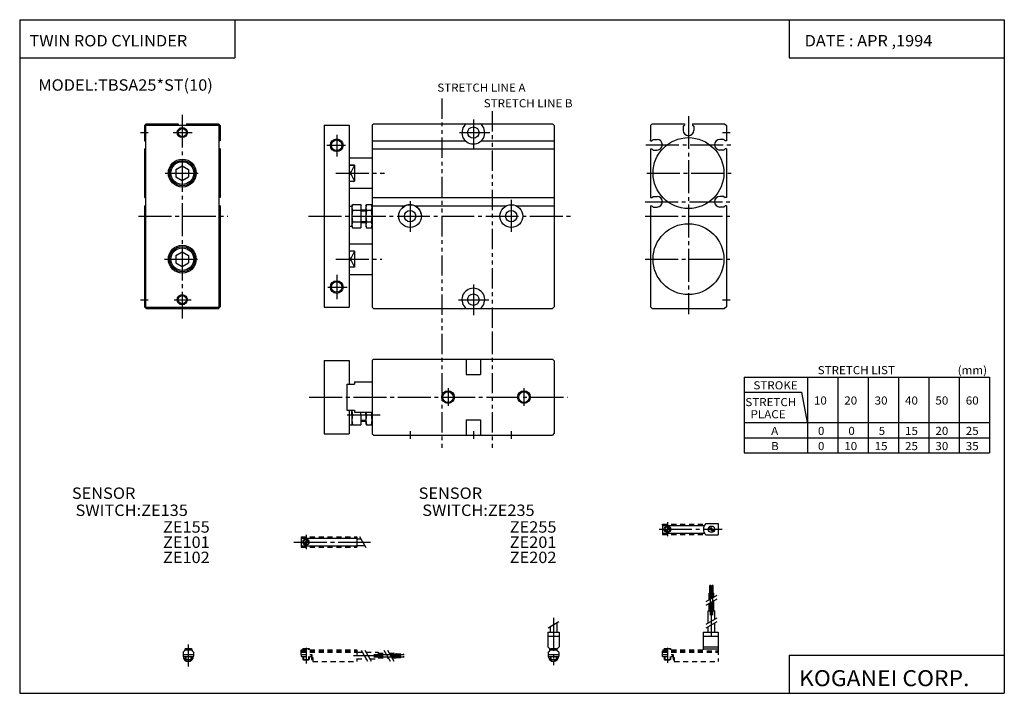
# Model space of a CAD drawing. Extents: x -194 to 195, y -134 to 133.
import ezdxf

# ---------------------------------------------------------------- set-up
doc = ezdxf.new("R2010")
doc.units = 0
for name, pattern in [('CENTER', [17.5, 13, -1.5, 1.5, -1.5]), ('DASHED', [3.5, 2, -1.5]), ('PHANTOM', [15.5, 8, -1.5, 1.5, -1.5, 1.5, -1.5])]:
    doc.linetypes.add(name, pattern=pattern)
doc.layers.get('0').update_dxf_attribs({"linetype": 'CONTINUOUS'})
doc.styles.get("Standard").update_dxf_attribs({"font": 'txt', "bigfont": 'BIGFONT'})

msp = doc.modelspace()

# ---------------------------------------------------------------- linework, layer by layer
for p, q in [((-194.25, 132.600006), (194.800003, 132.600006)), ((-194.25, 132.600006), (-194.25, -133.5)), ((-109.25, 132.600006), (-109.25, 117.600006)), ((109.800003, 132.600006), (109.800003, 117.600006)), ((194.800003, 132.600006), (194.800003, -133.5)), ((-194.25, 117.600006), (-109.25, 117.600006)), ((109.800003, 117.600006), (194.800003, 117.600006)), ((-145, 90.785706), (-145, 84.800003)), ((-144.285645, 91.499893), (-144.999924, 90.785599)), ((-144.500015, 91.000015), (-144.500015, 19.000008)), ((-144.5, 91), (-115.499985, 91)), ((-144.285706, 91.499985), (-131.600006, 91.499985)), ((-133.599976, 91), (-134.599976, 91)), ((-131.600006, 91.499985), (-131.600006, 91)), ((-128.399994, 91.499985), (-115.714287, 91.499985)), ((-128.399994, 91.499985), (-128.399994, 91)), ((-122.099998, 91), (-125.099991, 91)), ((-115.714317, 91.499992), (-115.000031, 90.785713)), ((-115.499985, 91.000015), (-115.499985, 19.000008)), ((-115, 90.785721), (-115, 84.800003)), ((-74, 91), (-74, 18.999985)), ((-74, 90.999985), (-64, 90.999985)), ((-64, 91), (-64, 18.999985)), ((-55, 91), (-55, 18.999985)), ((-54.49995, 91.499992), (-54.999973, 90.999969)), ((-54.499969, 91.499985), (16.285706, 91.499985)), ((16.285711, 91.499992), (16.999996, 90.785706)), ((17, 90.785721), (17, 19.214283)), ((55.714264, 91.5), (54.999985, 90.785721)), ((54.999985, 90.785721), (54.999985, 84.800003)), ((55.714279, 91.499985), (68.399948, 91.499985)), ((67.899994, 90.483536), (67.899994, 88.883514)), ((67.900009, 90.483505), (68.399994, 90.98349)), ((68.399963, 91.499985), (68.399963, 90.983521)), ((71.599876, 90.983391), (72.099861, 90.483398)), ((71.599991, 91.499985), (84.285706, 91.499985)), ((71.599991, 91.499985), (71.599991, 90.983521)), ((72.099991, 90.483505), (72.099991, 88.883514)), ((84.285568, 91.499878), (84.999863, 90.785599)), ((85, 90.785721), (85, 84.799988)), ((-145, 84.800003), (-144.500015, 84.800003)), ((-115, 84.800003), (-115.499985, 84.800003)), ((-55, 84.800003), (-18.163841, 84.800003)), ((-11.836151, 84.800003), (17, 84.800003)), ((54.999985, 84.800003), (54.999985, 84.999985)), ((55.000031, 84.800003), (55.49971, 84.800003)), ((55.499805, 84.800095), (55.999828, 85.300117)), ((56.000015, 85.300003), (57.600006, 85.300003)), ((83.983536, 85.299957), (82.38353, 85.299957)), ((83.983536, 85.300026), (84.483528, 84.800041)), ((84.999985, 84.799988), (84.483551, 84.799988)), ((-145, 81.599976), (-144.500015, 81.599976)), ((-145, 81.599976), (-145, 62.300007)), ((-115.000023, 81.599976), (-115.499985, 81.599976)), ((-115, 81.599976), (-115, 62.300007)), ((-64, 78), (-55, 78)), ((-55, 81.600006), (17, 81.600006)), ((54.999985, 81.599976), (54.999985, 62.300007)), ((55.000031, 81.600006), (55.500015, 81.600006)), ((55.499966, 81.600037), (55.999958, 81.100044)), ((56.000015, 81.099991), (57.600006, 81.099991)), ((83.98317, 81.099945), (82.38353, 81.099945)), ((84.483353, 81.600151), (83.983368, 81.100159)), ((84.999985, 81.59996), (84.483521, 81.59996)), ((85, 81.59996), (85, 62.299984)), ((-132.499985, 73.443436), (-130, 74.886803)), ((-129.999985, 74.886757), (-127.500008, 73.44339)), ((-64, 75.160706), (-62.000011, 75.160706)), ((-62.000011, 75.160706), (-64, 75.160706)), ((-61.999973, 75.160721), (-63.999966, 70.946472)), ((-62.000011, 75.160706), (-62.000011, 68.839294)), ((-132.500015, 70.556648), (-129.999985, 69.113258)), ((-132.5, 73.44339), (-132.5, 70.556641)), ((-130, 69.113312), (-127.500015, 70.556679)), ((-127.5, 73.44339), (-127.5, 70.556641)), ((-64.000107, 73.053513), (-62.000111, 68.839249)), ((-64, 68.839294), (-62.000011, 68.839294)), ((-145, 62.299999), (-144.500015, 62.299999)), ((-115, 62.299999), (-115.499985, 62.299999)), ((-64, 66), (-55, 66)), ((-55, 62.299999), (17, 62.299999)), ((55.000031, 62.299999), (55.49971, 62.299999)), ((55.499798, 62.300091), (55.999821, 62.800114)), ((56.000015, 62.799984), (57.600006, 62.799984)), ((83.983536, 62.799953), (82.38353, 62.799953)), ((83.983566, 62.800041), (84.483559, 62.300053)), ((84.999985, 62.299984), (84.483551, 62.299984)), ((-145, 59.099972), (-145, 19.214283)), ((-145, 59.099972), (-144.500015, 59.099972)), ((-115, 59.099972), (-115.499985, 59.099972)), ((-115, 59.099972), (-115, 19.214283)), ((-64, 58.999981), (-63.000008, 58.999981)), ((-63.000008, 59.118809), (-63.000008, 50.881199)), ((-63.000008, 58.999989), (-63.000008, 51)), ((-62.999989, 59.118797), (-62.711315, 59.618793)), ((-62.711334, 59.618801), (-59.500011, 59.618801)), ((-59.500011, 59.618793), (-59.500011, 50.381191)), ((-57.480011, 59.118809), (-57.480011, 50.881199)), ((-57.479973, 59.118816), (-57.191299, 59.618813)), ((-57.191338, 59.618801), (-55.288696, 59.618801)), ((-55.000034, 59.118744), (-55.288715, 59.618748)), ((-55, 59.100002), (-41.854729, 59.100002)), ((-38.145271, 59.100002), (-1.854729, 59.100002)), ((1.854729, 59.100002), (17, 59.100002)), ((54.999985, 59.099972), (54.999985, 19.214283)), ((55.000031, 59.100002), (55.500015, 59.100002)), ((55.49995, 59.100048), (55.999939, 58.60006)), ((56.000015, 58.599987), (57.600006, 58.599987)), ((83.983124, 58.599941), (82.38353, 58.599941)), ((84.483345, 59.100174), (83.983353, 58.600185)), ((84.999985, 59.099957), (84.483521, 59.099957)), ((85, 59.099957), (85, 19.214283)), ((-62.711334, 57.309402), (-59.500011, 57.309402)), ((-59.500011, 57.499996), (-57.480011, 57.499996)), ((-57.191338, 57.309402), (-55.288673, 57.309402)), ((-64, 51), (-63.000008, 51)), ((-63.000023, 50.881207), (-62.711349, 50.38121)), ((-62.711334, 52.690582), (-59.500011, 52.690582)), ((-59.500011, 52.5), (-57.480011, 52.5)), ((-57.480072, 50.881149), (-57.191399, 50.381153)), ((-57.191338, 52.690582), (-55.288673, 52.690582)), ((-55, 50.881207), (-55.288696, 50.381168)), ((-114.999977, 47.100006), (-114.999977, 50.100014)), ((-62.711334, 50.381187), (-59.500011, 50.381187)), ((-57.191338, 50.381187), (-55.288673, 50.381187)), ((-64, 43.999985), (-55, 43.999985)), ((-132.5, 39.443382), (-132.5, 36.556641)), ((-132.499985, 39.443417), (-129.999985, 40.886799)), ((-130, 40.886772), (-127.500015, 39.443405)), ((-127.5, 39.443382), (-127.5, 36.556641)), ((-64.000053, 39.053516), (-62.000053, 34.839252)), ((-62.000008, 41.160725), (-64, 36.946476)), ((-62.000011, 41.160698), (-64, 41.160698)), ((-62.000011, 41.160694), (-62.000011, 34.839306)), ((-132.499985, 36.556637), (-129.999985, 35.113262)), ((-129.999985, 35.113281), (-127.499992, 36.556656)), ((-62.000011, 34.839287), (-64, 34.839287)), ((-64, 31.999992), (-55, 31.999992)), ((-145, 19.214308), (-144.285706, 18.500019)), ((-144.5, 19.000008), (-115.499985, 19.000008)), ((-144.285706, 18.499996), (-133.550003, 18.499996)), ((-133.550003, 18.499996), (-115.714287, 18.499996)), ((-114.999992, 19.214287), (-115.714272, 18.500002)), ((-74, 18.999985), (-64, 18.999985)), ((-55.000027, 18.999979), (-54.500034, 18.499981)), ((-54.500057, 18.499996), (16.285706, 18.499996)), ((16.999985, 19.214325), (16.285702, 18.500042)), ((55, 19.214321), (55.714283, 18.500038)), ((55.714279, 18.499996), (84.285706, 18.499996)), ((84.999962, 19.214321), (84.285683, 18.500038)), ((-74, -2.000011), (-74, -31.000015)), ((-74, -2.000011), (-64, -2.000011)), ((-64, -2.000011), (-64, -11.400017)), ((-54.500008, -1.500006), (-55.000015, -2.000012)), ((-55, -1.999989), (-55, -31.000015)), ((-54.500011, -1.500004), (16.285706, -1.500004)), ((-17.82843, -1.500004), (-17.82843, -7.5)), ((-12.171562, -1.500004), (-12.171562, -7.5)), ((16.285683, -1.500019), (16.999962, -2.214303)), ((17, -2.214287), (17, -30.785721)), ((-17.82843, -7.5), (-12.171562, -7.5)), ((-65, -11.400009), (-62.000011, -11.400009)), ((-65, -11.400017), (-65, -21.600014)), ((-62.000011, -10.500008), (-55, -10.500008)), ((-62.000011, -10.500008), (-62.000011, -11.400017)), ((91.975525, -8.556377), (188.975525, -8.556377)), ((91.975525, -8.556377), (91.975525, -38.556381)), ((116.975525, -8.556377), (116.975525, -38.556381)), ((128.975525, -8.556377), (128.975525, -38.556381)), ((140.975525, -8.556377), (140.975525, -38.556381)), ((152.975525, -8.556377), (152.975525, -38.556381)), ((164.975525, -8.556377), (164.975525, -38.556381)), ((176.975525, -8.556377), (176.975525, -38.556381)), ((188.975525, -8.556377), (188.975525, -38.556381)), ((91.975525, -14.556377), (114.859604, -14.556377)), ((116.975563, -26.55637), (114.859642, -14.556376)), ((-65, -21.599991), (-62.000011, -21.599991)), ((-64, -21.600014), (-64, -31.000015)), ((-63.000008, -23.499992), (-63.000008, -21.599991)), ((-63.000008, -21.599991), (-63.000008, -27.5)), ((-62.000011, -21.600014), (-62.000011, -22.5)), ((-62.000011, -22.5), (-55, -22.5)), ((-59.500011, -23.499992), (-59.500011, -22.5)), ((-57.480011, -23.499992), (-57.480011, -22.5)), ((-63.000008, -23.499992), (-63.000008, -27.000015)), ((-63.000004, -27.000027), (-62.71133, -27.500023)), ((-62.711334, -23.499992), (-59.500011, -23.499992)), ((-59.500011, -23.499992), (-59.500011, -27.5)), ((-59.500011, -25.999992), (-57.480011, -25.999992)), ((-57.480042, -27.000006), (-57.191368, -27.500002)), ((-57.480011, -23.499992), (-57.480011, -27.000015)), ((-57.191338, -23.499992), (-55.288673, -23.499992)), ((-55, -26.999975), (-55.288673, -27.499973)), ((-17.82843, -25.500008), (-12.171562, -25.500008)), ((-17.82843, -25.500008), (-17.82843, -31.5)), ((-12.171562, -25.500008), (-12.171562, -31.5)), ((91.975525, -26.556377), (188.975525, -26.556377)), ((-74, -31.000015), (-64, -31.000015)), ((-64, -27.5), (-63.000008, -27.5)), ((-62.711334, -27.5), (-59.500011, -27.5)), ((-57.191338, -27.5), (-55.288673, -27.5)), ((-55.000031, -31.000019), (-54.500027, -31.500025)), ((16.999945, -30.7857), (16.285664, -31.499983)), ((-54.500034, -31.5), (16.285706, -31.5)), ((91.975525, -32.556377), (188.975525, -32.556377)), ((91.975525, -38.556381), (188.975525, -38.556381)), ((109.800003, -118.5), (109.800003, -133.5)), ((109.800003, -118.5), (194.800003, -118.5)), ((-194.25, -133.5), (194.800003, -133.5))]:
    msp.add_line(p, q)
at = {"color": 3, "linetype": 'PHANTOM'}
for p, q in [((-27.5, 101.499985), (-27.5, 8.499996)), ((-7.5, 96.421364), (-7.5, 8.499996)), ((-27.5, 8.499996), (-27.5, -37.042404)), ((-7.5, 8.499996), (-7.5, -37.042404))]:
    msp.add_line(p, q, dxfattribs=at)
at = {"color": 2, "linetype": 'CENTER'}
for p, q in [((-130, 95.062851), (-130, 14.530685)), ((70, 94.554886), (70, 16.298218)), ((-15, 93.166687), (-15, 81.500015)), ((-146.5, 88), (-143.5, 88)), ((-133.621063, 88.000015), (-126.148788, 88.000015)), ((-69, 87.166672), (-69, 78.5)), ((-20.500008, 88.000015), (-8.499992, 88.000015)), ((83.5, 88), (86.5, 88)), ((-72.833344, 83), (-65.500008, 83)), ((53.217575, 83.199997), (87.430954, 83.199997)), ((-136.748077, 72), (-122.372849, 72)), ((-69.30822, 72), (-50.166668, 72)), ((53.590256, 72), (86.866943, 72)), ((-40, 60.89032), (-40, 48.83334)), ((0, 61.500011), (0, 48.83334)), ((52.885208, 60.699993), (87.430954, 60.699993)), ((-147.258972, 55), (-112.016518, 55)), ((-80.129555, 55), (23.385712, 55)), ((52.885208, 55), (87.430954, 55)), ((-137.05722, 38.000015), (-122.836563, 38.000015)), ((-69.30822, 37.999992), (-51.166664, 37.999992)), ((52.885208, 38.000015), (86.725937, 38.000015)), ((-69, 31.833324), (-69, 22.166664)), ((-15, 28.039837), (-15, 15.833328)), ((-72.5, 26.999992), (-64.833351, 26.999992)), ((-146.5, 22), (-143.5, 22)), ((-133.192902, 21.999992), (-126.54628, 21.999992)), ((-20.915245, 21.999992), (-8.833336, 21.999992)), ((83.5, 22), (86.5, 22)), ((-25, -13), (-25, -20)), ((5, -13), (5, -20)), ((-79.841965, -16.5), (22.399994, -16.5)), ((-64.800003, -23.499992), (-50.310429, -23.499992)), ((-40, -30), (-40, -33)), ((-15, -30), (-15, -33)), ((0, -30), (0, -33))]:
    msp.add_line(p, q, dxfattribs=at)
at = {"color": 2}
for p, q in [((-59.500011, 57.094994), (-57.480011, 57.094994)), ((-59.500011, 52.904991), (-57.480011, 52.904991)), ((-59.500011, -25.595001), (-57.480011, -25.595001))]:
    msp.add_line(p, q, dxfattribs=at)
at = {"color": 1, "linetype": 'CENTER'}
for p, q in [((61.714737, -65.873001), (61.714737, -71.462326)), ((58.385544, -68.709511), (83.294724, -68.709511)), ((-85.896942, -73.759521), (-55.688889, -73.759521)), ((-81.09639, -70.923019), (-81.09639, -76.512344)), ((78.672012, -102.632416), (78.672012, -90.700333)), ((79.572006, -102.582123), (79.572006, -90.658478)), ((79.122086, -110.723892), (79.122086, -100.909485)), ((16.672012, -103.748566), (16.672012, -122.37619)), ((-127.63913, -114.256554), (-127.63913, -122.969315)), ((-81.09639, -115.502808), (-81.09639, -121.741425)), ((61.714737, -115.579269), (61.714737, -121.482193)), ((61.714737, -115.579269), (61.714737, -121.482193)), ((-62.410767, -118.609512), (-52.596375, -118.609512)), ((-54.319275, -118.159439), (-42.387207, -118.159439)), ((-54.268982, -119.059433), (-42.345337, -119.059433))]:
    msp.add_line(p, q, dxfattribs=at)
at = {"color": 4, "linetype": 'DASHED'}
for p, q in [((59.714737, -66.659515), (76.628716, -66.659515)), ((59.714737, -67.109512), (59.714737, -66.659515)), ((-83.096405, -71.709518), (-61.096405, -71.709518)), ((-83.096405, -71.709518), (-83.096405, -72.159523)), ((-61.096405, -71.709518), (-61.096405, -72.159523)), ((59.714737, -70.309509), (59.714737, -70.759506)), ((59.714737, -70.759506), (76.628716, -70.759506)), ((-83.096405, -75.35952), (-83.096405, -75.809525)), ((-83.096405, -75.809525), (-61.096405, -75.809525)), ((-61.096405, -75.35952), (-61.096405, -75.809525)), ((-83.096405, -116.309525), (-61.096405, -116.309525)), ((-83.096405, -118.10952), (-83.096405, -116.309525)), ((-61.096405, -116.309525), (-61.096405, -120.909523)), ((59.714737, -116.309525), (75.814743, -116.309525)), ((59.714737, -118.909523), (59.714737, -116.309525)), ((81.714737, -116.309525), (81.714737, -120.909523)), ((-83.096405, -116.759506), (-61.096405, -116.759506)), ((-83.096405, -117.309525), (-61.096405, -117.309525)), ((-83.096405, -118.10952), (-78.84639, -118.10952)), ((-83.096405, -118.10952), (-83.096405, -118.909523)), ((-83.096405, -118.909523), (-79.09639, -118.909523)), ((-82.34639, -118.908707), (-82.34639, -120.084526)), ((-82.34639, -120.084526), (-79.84639, -120.084526)), ((-82.12133, -120.309517), (-82.346329, -120.084526)), ((-82.121399, -120.309525), (-80.071396, -120.309525)), ((-80.070984, -120.309982), (-79.845993, -120.084984)), ((-79.84639, -118.908707), (-79.84639, -120.084518)), ((-79.09639, -118.10952), (-79.09639, -118.909523)), ((-78.896393, -118.10952), (-78.896393, -120.10952)), ((-78.896393, -120.10952), (-78.396393, -120.10952)), ((-78.84639, -118.10952), (-78.84639, -119.351486)), ((-78.84639, -119.351486), (-78.396393, -119.351486)), ((-78.396393, -119.351486), (-78.396393, -120.909523)), ((-61.096405, -117.309509), (-58.841705, -117.309509)), ((-61.096405, -119.909515), (-57.340607, -119.909515)), ((-57.341675, -117.309509), (-52.596375, -117.309509)), ((-55.840576, -119.909515), (-52.596375, -119.909515)), ((-52.596375, -117.309509), (-52.596375, -119.909515)), ((-52.596375, -117.709427), (-49.630066, -117.709427)), ((-52.596375, -118.609421), (-49.110413, -118.609421)), ((-52.596375, -119.509445), (-48.59082, -119.509445)), ((-48.130066, -117.709427), (-45.596375, -117.709427)), ((-47.610413, -118.609421), (-45.596375, -118.609421)), ((-47.09082, -119.509445), (-45.596375, -119.509445)), ((-45.596375, -117.709442), (-45.596375, -119.50946)), ((-45.596375, -117.909439), (-42.596375, -117.909439)), ((-45.596375, -118.409439), (-42.596375, -118.409439)), ((-45.596375, -118.809433), (-42.596375, -118.809433)), ((-45.596375, -119.309433), (-42.596375, -119.309433)), ((-42.596375, -117.909454), (-42.596375, -118.409454)), ((-42.596375, -118.809448), (-42.596375, -119.309448)), ((59.714737, -116.759521), (81.714737, -116.759521)), ((59.714737, -117.309525), (81.714737, -117.309525)), ((59.714737, -118.109528), (63.988541, -118.109528)), ((59.714737, -118.909523), (63.714737, -118.909523)), ((60.464737, -118.909523), (60.464737, -120.084526)), ((60.464737, -120.084526), (62.964737, -120.084526)), ((60.689812, -120.309402), (60.464825, -120.084419)), ((60.689713, -120.309525), (62.739731, -120.309525)), ((62.740303, -120.310066), (62.965294, -120.085068)), ((62.964737, -118.909523), (62.964737, -120.084518)), ((63.714737, -118.10952), (63.714737, -118.909523)), ((63.914719, -118.109528), (63.914719, -120.109528)), ((63.914719, -120.109528), (64.414719, -120.109528)), ((63.988541, -118.109528), (63.988541, -119.291679)), ((63.988541, -119.291679), (64.414719, -119.291679)), ((64.414719, -119.291679), (64.414719, -120.909523)), ((-78.396393, -120.909523), (-61.096405, -120.909523)), ((64.414719, -120.909523), (81.714737, -120.909523))]:
    msp.add_line(p, q, dxfattribs=at)
at = {"color": 4}
for p, q in [((59.714737, -67.109512), (59.714737, -70.309509)), ((59.714737, -67.209511), (76.275345, -67.209511)), ((60.705276, -69.436157), (62.450275, -67.691154)), ((60.988094, -69.718987), (62.733097, -67.973984)), ((76.800705, -66.459511), (81.714737, -66.459511)), ((81.714737, -66.459503), (81.714737, -70.959503)), ((-83.096405, -72.159523), (-83.096405, -75.35952)), ((-83.096405, -72.259521), (-61.096405, -72.259521)), ((-82.105865, -74.486176), (-80.360863, -72.741173)), ((-81.823044, -74.768997), (-80.078041, -73.023994)), ((-61.096405, -72.159523), (-61.096405, -75.35952)), ((-61.096405, -72.459518), (-59.507751, -72.459518)), ((59.714737, -70.209511), (76.275345, -70.209511)), ((76.800705, -70.959511), (81.714737, -70.959511)), ((-83.096405, -75.259521), (-61.096405, -75.259521)), ((-61.096405, -75.059525), (-58.006622, -75.059525)), ((78.422012, -90.909485), (78.922012, -90.909485)), ((78.422012, -93.909485), (78.422012, -90.909485)), ((78.922012, -93.909485), (78.922012, -90.909485)), ((79.322006, -90.909485), (79.822006, -90.909485)), ((79.322006, -93.909485), (79.322006, -90.909485)), ((79.822006, -93.909485), (79.822006, -90.909485)), ((78.222, -93.909485), (80.022018, -93.909485)), ((78.222, -96.443176), (78.222, -93.909485)), ((79.121994, -95.923553), (79.121994, -93.909485)), ((80.022018, -95.403938), (80.022018, -93.909485)), ((80.022018, -100.909485), (80.022018, -96.903938)), ((77.822098, -100.909485), (80.422073, -100.909485)), ((77.822098, -105.654793), (77.822098, -100.909485)), ((78.222, -100.909485), (78.222, -97.943176)), ((79.121994, -100.909485), (79.121994, -97.423553)), ((80.422073, -104.153694), (80.422073, -100.909485)), ((15.372025, -107.1548), (15.372025, -109.409523)), ((17.972, -105.653702), (17.972, -109.409523)), ((77.822098, -109.409523), (77.822098, -107.154778)), ((80.422073, -109.409523), (80.422073, -105.653687)), ((14.422012, -109.409523), (14.422012, -115.159523)), ((14.422012, -109.409523), (18.922012, -109.409523)), ((14.422012, -110.909523), (18.922012, -110.909523)), ((18.922012, -109.409523), (18.922012, -115.159523)), ((75.814713, -109.409523), (75.814713, -116.309525)), ((75.814713, -110.909523), (81.714737, -110.909523)), ((75.814743, -109.409523), (81.714737, -109.409523)), ((81.714737, -109.409523), (81.714737, -116.309525)), ((-129.13913, -116.309525), (-129.13913, -116.759521)), ((-129.13913, -116.309525), (-126.13913, -116.309525)), ((-128.88913, -115.809525), (-128.88913, -116.309525)), ((-128.88913, -115.809525), (-126.38913, -115.809525)), ((-126.38913, -115.809525), (-126.38913, -116.309525)), ((-126.13913, -116.309525), (-126.13913, -116.759521)), ((-82.34639, -115.809525), (-82.34639, -116.309525)), ((-82.34639, -115.809525), (-79.84639, -115.809525)), ((-79.84639, -115.809525), (-79.84639, -116.309525)), ((15.171953, -115.909485), (14.42199, -115.159523)), ((15.172012, -116.759521), (15.172012, -115.909523)), ((15.172012, -116.309525), (18.172012, -116.309525)), ((15.422012, -115.809525), (15.422012, -116.309525)), ((15.422012, -115.809525), (17.922012, -115.809525)), ((17.922012, -115.809525), (17.922012, -116.309525)), ((18.172012, -116.759521), (18.172012, -115.909523)), ((18.172071, -115.909622), (18.922068, -115.159622)), ((60.464737, -115.809525), (60.464737, -116.309525)), ((60.464737, -115.809525), (62.964737, -115.809525)), ((62.964737, -115.809525), (62.964737, -116.309525)), ((75.814713, -115.159508), (81.714737, -115.159508)), ((75.814713, -115.909508), (81.714737, -115.909508)), ((-129.689194, -117.309486), (-129.139175, -116.759476)), ((-129.689133, -118.908707), (-125.589127, -118.908707)), ((-129.689117, -117.309525), (-129.689117, -118.85952)), ((-129.689117, -118.10952), (-125.589127, -118.10952)), ((-128.88913, -118.908707), (-128.88913, -120.084526)), ((-128.88913, -120.084526), (-126.38913, -120.084526)), ((-128.664124, -120.30957), (-128.88913, -120.084579)), ((-128.664139, -120.309525), (-126.614136, -120.309525)), ((-126.613678, -120.309975), (-126.38868, -120.084961)), ((-126.38913, -118.908707), (-126.38913, -120.084518)), ((-125.589134, -117.309479), (-126.139137, -116.759483)), ((-125.589127, -117.309525), (-125.589127, -118.85952)), ((14.621994, -117.309525), (14.621994, -118.85952)), ((14.621994, -118.10952), (18.722, -118.10952)), ((14.621994, -118.911972), (18.722, -118.911972)), ((14.621999, -117.309479), (15.172009, -116.759468)), ((15.422012, -118.911972), (15.422012, -120.084526)), ((15.422012, -120.084526), (17.922012, -120.084526)), ((15.647052, -120.309448), (15.422046, -120.084442)), ((15.646988, -120.309525), (17.697006, -120.309525)), ((17.697527, -120.310066), (17.922518, -120.085068)), ((17.922012, -118.911972), (17.922012, -120.084518)), ((18.721991, -117.309563), (18.17198, -116.759552)), ((18.722, -117.309525), (18.722, -118.85952))]:
    msp.add_line(p, q, dxfattribs=at)
at = {"color": 1}
for p, q in [((-60.007172, -71.594421), (-57.507172, -75.924545)), ((76.957047, -98.673637), (81.287193, -96.173622)), ((76.95713, -97.173637), (81.287277, -94.67363)), ((76.957031, -106.15435), (81.287155, -103.65435)), ((14.507029, -107.654343), (18.837156, -105.154343)), ((76.957077, -107.654343), (81.287193, -105.15435)), ((-128.664139, -115.809525), (-128.664139, -116.309525)), ((-126.614136, -115.809525), (-126.614136, -116.309525)), ((-82.121399, -115.809525), (-82.121399, -116.309525)), ((-80.071396, -115.809525), (-80.071396, -116.309525)), ((-59.341122, -116.444534), (-56.841122, -120.774658)), ((-57.841164, -116.444489), (-55.341164, -120.774612)), ((-50.360466, -116.444496), (-47.860466, -120.77462)), ((-48.860401, -116.444527), (-46.360397, -120.774651)), ((15.646988, -115.809525), (15.646988, -116.309525)), ((17.697006, -115.809525), (17.697006, -116.309525)), ((60.689713, -115.809525), (60.689713, -116.309525)), ((60.689713, -115.809525), (60.689713, -116.309525)), ((62.739731, -115.809525), (62.739731, -116.309525)), ((62.739731, -115.809525), (62.739731, -116.309525)), ((-128.664139, -118.908707), (-128.664139, -120.309525)), ((-126.614136, -118.908707), (-126.614136, -120.309525)), ((-82.121399, -118.908707), (-82.121399, -120.309525)), ((-80.071396, -118.908707), (-80.071396, -120.309525)), ((15.646988, -118.911972), (15.646988, -120.309525)), ((17.697006, -118.911972), (17.697006, -120.309525)), ((60.689713, -118.909523), (60.689713, -120.309525)), ((62.739731, -118.909523), (62.739731, -120.309525))]:
    msp.add_line(p, q, dxfattribs=at)
at = {"color": 2}
for centre, radius in [((-130, 88.000015), 2), ((-69, 83), 2.5), ((-69, 26.999992), 2.5), ((-130, 21.999992), 2), ((-25, -16.5), 2.5), ((5, -16.5), 2.5)]:
    msp.add_circle(centre, radius, dxfattribs=at)
for centre, radius in [((-130, 88.000015), 1.62), ((-15, 88.000015), 2.25), ((70, 72), 14.000001), ((-69, 83), 2.094999), ((-130, 72), 5.5), ((-130, 72), 5), ((-130, 72), 4.5), ((-40, 55), 4.5), ((0, 55), 4.5), ((-40, 55), 2.25), ((0, 55), 2.25), ((70, 38.000015), 14.000001), ((-130, 38.000015), 5.5), ((-130, 38.000015), 5), ((-130, 38.000015), 4.5), ((-69, 26.999992), 2.094999), ((-130, 21.999992), 1.62), ((-15, 21.999992), 2.25), ((-25, -16.5), 2.094999), ((5, -16.5), 2.094999)]:
    msp.add_circle(centre, radius)
at = {"color": 4}
for centre, radius in [((61.714737, -68.715797), 1.25), ((79.122086, -68.709511), 1.3), ((78.832016, -68.391357), 0.45), ((78.832016, -68.391357), 0.25), ((79.443893, -69.050514), 0.45), ((79.443893, -69.050514), 0.25), ((-81.09639, -73.765808), 1.25)]:
    msp.add_circle(centre, radius, dxfattribs=at)
at = {"color": 1}
for centre in [(61.714737, -68.715797), (-81.09639, -73.765808)]:
    msp.add_circle(centre, 1, dxfattribs=at)
for centre, radius, start, end in [((-15, 88.000015), 4.499997, 128.943024, 51.056992), ((70, 88.88353), 2.099998, 180, 0), ((57.59996, 83.199997), 2.099998, 270, 89.999893), ((82.383545, 83.199997), 2.099998, 90, 270), ((57.59996, 60.699993), 2.099998, 270, 89.999893), ((82.383545, 60.699993), 2.099998, 90, 270), ((-60.546265, 58.464092), 2.453748, 151.927612, 208.072388), ((-55.026264, 58.464092), 2.453748, 151.927612, 208.072388), ((-57.453743, 58.464092), 2.453748, 331.927612, 28.072313), ((-40, 55), 4.5, 0, 133.401062), ((-53.618053, 55), 9.381962, 165.750015, 194.249908), ((-48.098034, 55), 9.381962, 165.750015, 194.249908), ((-64.381973, 55), 9.381963, 345.75, 14.249941), ((-60.546265, 51.535889), 2.453748, 151.927612, 208.072388), ((-55.026264, 51.535889), 2.453748, 151.927612, 208.072388), ((-57.453743, 51.535889), 2.453748, 331.927612, 28.072313), ((-15, 21.999992), 4.5, 308.942535, 231.05748), ((-55.927448, -21.5), 7.072561, 180.810104, 196.426315), ((-50.407452, -21.5), 7.072559, 188.128342, 196.426315), ((-62.072556, -21.5), 7.072561, 343.573608, 351.871643), ((-55.927448, -25.500008), 7.07256, 163.573639, 196.4263), ((-50.407452, -25.500008), 7.07256, 163.573639, 196.4263), ((-62.072556, -25.500008), 7.07256, 343.573639, 16.426315)]:
    msp.add_arc(centre, radius, start, end)
at = {"color": 4}
for centre, radius, start, end in [((79.214737, -68.709511), 3.300002, 137.014145, 222.985855), ((-127.63913, -118.85952), 2.050003, 180, 270), ((-127.63913, -118.85952), 2.050003, 270, 0), ((16.672012, -118.85952), 2.05, 180, 270), ((16.672012, -118.85952), 2.050003, 271.259949, 0)]:
    msp.add_arc(centre, radius, start, end, dxfattribs=at)

# ---------------------------------------------------------------- texts
for s, height, width, p in [('TWIN ROD CYLINDER', 4.5, 1.052632, (-190.392654, 122.050003)), ('DATE : APR ,1994', 4.5, 1.052631, (115.90715, 122.050003)), ('MODEL:TBSA25*ST(10)', 4.5, 1.052632, (-186.892654, 104.550003)), ('(mm)', 3.2, 1.052632, (176.36853, -7.436378)), ('STRETCH LIST', 3.2, 1.052632, (121.068527, -7.436378)), ('STROKE', 3.2, 1.052632, (95.668526, -13.436378)), ('STRETCH', 3.2, 1.052632, (92.465004, -20.056376)), ('10', 3.2, 1.052632, (119.568527, -19.436378)), ('20', 3.2, 1.052632, (131.568527, -19.436378)), ('30', 3.2, 1.052632, (143.568527, -19.436378)), ('40', 3.2, 1.052632, (155.568527, -19.436378)), ('50', 3.2, 1.052632, (167.568527, -19.436378)), ('60', 3.2, 1.052632, (179.568527, -19.436378)), ('  PLACE', 3.2, 1.052632, (92.465004, -24.856377)), ('A', 3.2, 1.052632, (102.668526, -31.436378)), ('0', 3.2, 1.052632, (121.168526, -31.436378)), ('0', 3.2, 1.052632, (133.168518, -31.436378)), ('5', 3.2, 1.052632, (145.168518, -31.436378)), ('15', 3.2, 1.052632, (155.568527, -31.436378)), ('20', 3.2, 1.052632, (167.568527, -31.436378)), ('25', 3.2, 1.052632, (179.568527, -31.436378)), ('B', 3.2, 1.052632, (102.668526, -37.436382)), ('0', 3.2, 1.052632, (121.168526, -37.436378)), ('10', 3.2, 1.052632, (131.568527, -37.436378)), ('15', 3.2, 1.052632, (143.568527, -37.436378)), ('25', 3.2, 1.052632, (155.568527, -37.436378)), ('30', 3.2, 1.052632, (167.568527, -37.436378)), ('35', 3.2, 1.052632, (179.568527, -37.436378)), ('SENSOR', 4.5, 1.052632, (-173.619888, -56.697033)), ('SENSOR', 4.5, 1.052632, (-36.619881, -56.697033)), (' SWITCH:ZE135', 4.5, 1.052632, (-173.619888, -63.447037)), (' SWITCH:ZE235', 4.5, 1.052632, (-36.619884, -63.447037)), ('ZE155', 4.5, 1.052632, (-137.619888, -70.047035)), ('ZE255', 4.5, 1.052632, (-0.61988, -70.047035)), ('ZE101', 4.5, 1.052632, (-137.619888, -76.047035)), ('ZE201', 4.5, 1.052632, (-0.61988, -76.047035)), ('ZE102', 4.5, 1.052632, (-137.619888, -82.047035)), ('ZE202', 4.5, 1.052632, (-0.61988, -82.047035)), ('KOGANEI CORP.', 6.3, 1.052632, (113.700279, -130.669998))]:
    msp.add_text(s, height=height, dxfattribs=dict(width=width)).set_placement(p)
at = {"color": 3, "width": 1.052632}
for s, p in [('STRETCH LINE A', (-29.24869, 104.164513)), ('STRETCH LINE B', (-10.894094, 97.995369))]:
    msp.add_text(s, height=3.2, dxfattribs=at).set_placement(p)

doc.saveas('drawing.dxf')
